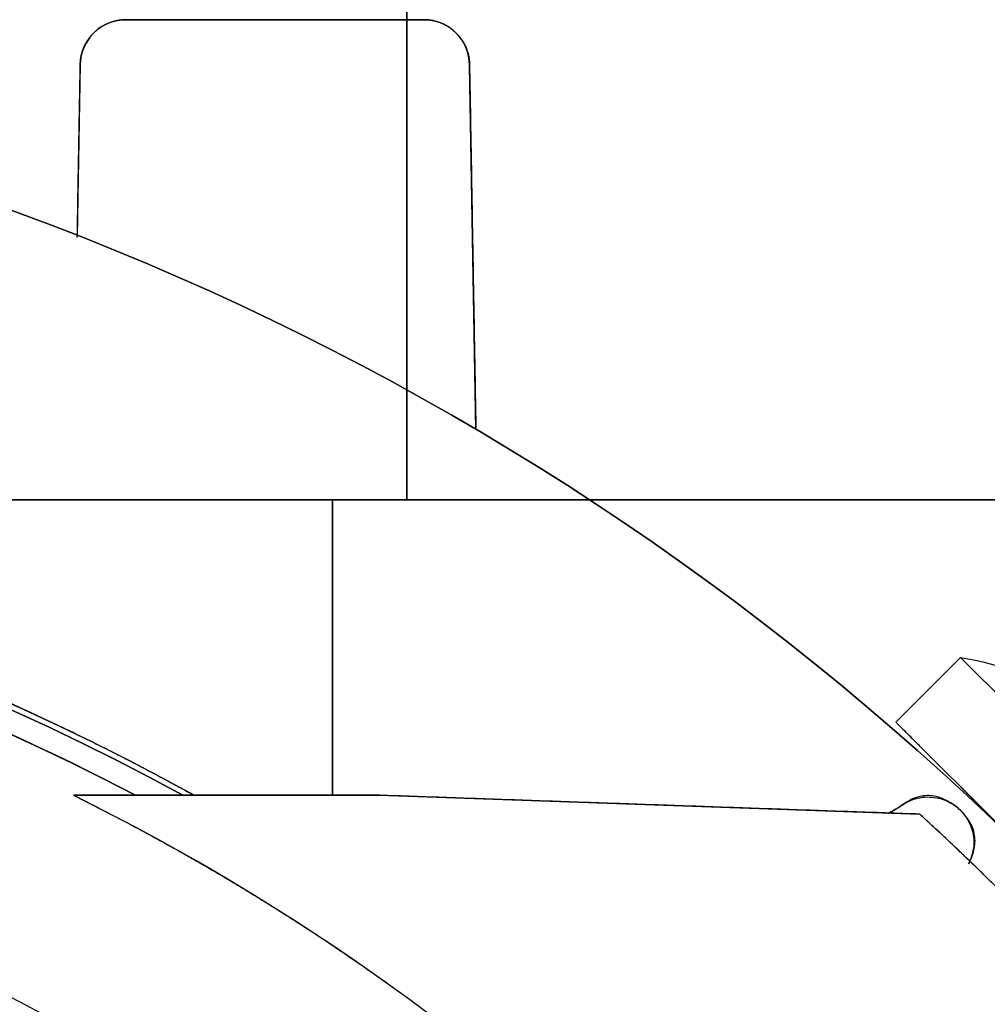
# Model space of a CAD drawing. Units: millimetres. Extents: x -62 to 66, y -66 to 98.
# Drawn here: x 21 to 42, y 40 to 62 of the extents above; entities that cross this region are included whole.
import ezdxf

# ---------------------------------------------------------------- set-up
doc = ezdxf.new("R2010")
doc.units = ezdxf.units.MM
doc.layers.add('TOP$1', color=7, linetype='CONTINUOUS', true_color=0xffffff)
doc.layers.add('TOP$3', color=7, linetype='CONTINUOUS', true_color=0xffffff)

msp = doc.modelspace()

# ---------------------------------------------------------------- linework, layer by layer
at = {"layer": 'TOP$1', "color": 150, "linetype": 'CONTINUOUS'}
for p, q in [((30, 62), (23.483, 62)), ((23.483, 62), (30, 62)), ((22.483, 61.017), (22.417, 57.269)), ((31.139, 53.034), (31, 61)), ((42.5, 51.5), (33.616, 51.5)), ((40.328, 46.639), (41.742, 48.053)), ((41.742, 48.053), (47.399, 42.396)), ((41.742, 48.053), (47.399, 42.396)), ((40.328, 46.639), (42.893, 44.074)), ((40.349, 46.414), (40.349, 46.414))]:
    msp.add_line(p, q, dxfattribs=at)
for radius in [45.706, 45.316]:
    msp.add_circle((0, 0), radius, dxfattribs=at)
for centre, radius, start, end in [((23.483, 61), 1, 90, 179), ((30, 61), 1, 0, 90), ((0, 0), 61.5, 90, 0), ((0, 0), 61.5, 0, 90)]:
    msp.add_arc(centre, radius, start, end, dxfattribs=at)
at = {"layer": 'TOP$1', "color": 150, "linetype": 'CONTINUOUS', "extrusion": (0, 0, -1)}
for centre, radius, start, end in [((0, 0), 61.5, 0, 270), ((-40.825, 42.245), 5.88, 98.967, 124.803), ((0, 0), 45.706, 90, 270), ((0, 0), 45.316, 180, 90), ((0, 0), 45.316, 90, 180)]:
    msp.add_arc(centre, radius, start, end, dxfattribs=at)
at = {"layer": 'TOP$1', "color": 150, "linetype": 'CONTINUOUS'}
for points, degree, knots in [([(22.483, 61.017), (22.483, 61.031), (22.484, 61.055), (22.486, 61.093), (22.494, 61.167), (22.524, 61.309), (22.586, 61.452), (22.641, 61.546), (22.719, 61.651), (22.829, 61.76), (22.918, 61.828), (23.027, 61.897), (23.19, 61.964), (23.332, 61.991), (23.401, 61.997), (23.451, 62), (23.483, 62)], 2, [0, 0, 0, 0.015625, 0.03125, 0.0625, 0.125, 0.25, 0.331633, 0.392857, 0.5, 0.581633, 0.642857, 0.75, 0.875, 0.9375, 0.9625, 1, 1, 1]), ([(30, 62), (30.013, 62), (30.038, 61.999), (30.076, 61.998), (30.151, 61.991), (30.295, 61.963), (30.441, 61.903), (30.537, 61.847), (30.644, 61.77), (30.755, 61.66), (30.825, 61.571), (30.895, 61.46), (30.963, 61.296), (30.991, 61.152), (30.997, 61.082), (31, 61.032), (31, 61)], 2, [0, 0, 0, 0.015625, 0.03125, 0.0625, 0.125, 0.25, 0.331633, 0.392857, 0.5, 0.581633, 0.642857, 0.75, 0.875, 0.9375, 0.9625, 1, 1, 1]), ([(41.156, 45.81), (41.139, 45.827), (41.105, 45.861), (41.039, 45.927), (40.931, 46.035), (40.737, 46.23), (40.547, 46.419), (40.423, 46.543), (40.346, 46.62), (40.328, 46.639), (40.328, 46.639), (40.328, 46.639)], 3, [0, 0, 0, 0, 0.032775, 0.065264, 0.129451, 0.25513, 0.49976, 0.659021, 0.780231, 0.999522, 1, 1, 1, 1]), ([(41.742, 45.224), (41.742, 45.224), (41.746, 45.22), (41.773, 45.193), (41.843, 45.123), (41.946, 45.02), (42.043, 44.923), (42.098, 44.868), (42.13, 44.836), (42.147, 44.819), (42.156, 44.81)], 3, [0, 0, 0, 0, 0.11742, 0.289686, 0.499447, 0.744477, 0.87035, 0.934636, 0.967175, 1, 1, 1, 1])]:
    msp.add_open_spline(points, degree=degree, knots=knots, dxfattribs=at)
for points in [[(22.417, 57.24), (22.483, 61.017)], [(31, 61), (31.139, 53.03)], [(33.603, 51.5), (42.5, 51.5)]]:
    msp.add_open_spline(points, degree=1, dxfattribs=at)
at = {"layer": 'TOP$3', "color": 150, "linetype": 'CONTINUOUS'}
for p, q in [((29.625, 88), (29.625, 51.5)), ((29.625, 51.5), (29.625, 88)), ((-28, 51.5), (28, 51.5)), ((28, 51.5), (-28, 51.5)), ((28.5, 51.5), (27.999, 51.5)), ((27.999, 51.5), (29.625, 51.5)), ((28, 51.5), (28, 45.04)), ((28.5, 51.5), (28, 51.5)), ((28, 45.04), (28, 51.5)), ((29.625, 51.5), (28.5, 51.5)), ((29.625, 51.5), (42.5, 51.5)), ((29.027, 45.04), (22.333, 45.04)), ((22.333, 45.04), (29.027, 45.04)), ((29.027, 45.04), (40.849, 44.627))]:
    msp.add_line(p, q, dxfattribs=at)
at = {"layer": 'TOP$3', "color": 150, "linetype": 'CONTINUOUS', "extrusion": (0, 0, -1)}
for radius, start, end in [(51.383, 61.231, 118.769), (50.891, 62.2562, 117.7438), (45.264, 90, 270), (60.5, 132.46884, 137.35263)]:
    msp.add_arc((0, 0), radius, start, end, dxfattribs=at)
at = {"layer": 'TOP$3', "color": 150, "linetype": 'CONTINUOUS'}
for radius, start, end in [(51.5, 60.994, 119.006), (51.383, 61.231, 118.769), (50.891, 62.2562, 90), (50.273, 26.7543, 63.626)]:
    msp.add_arc((0, 0), radius, start, end, dxfattribs=at)
for points, degree, knots in [([(-24.972, 45.04), (-24.244, 45.444), (-22.775, 46.201), (-20.552, 47.261), (-16.026, 49.077), (-9.337, 50.808), (-2.855, 51.5), (3.805, 51.5), (10.227, 50.577), (16.025, 49.078), (20.55, 47.261), (23.515, 45.848), (24.972, 45.04)], 2, [0, 0, 0, 0.03125, 0.0625, 0.125, 0.25, 0.392857, 0.5, 0.642857, 0.75, 0.875, 0.9375, 1, 1, 1]), ([(-1.121, -45.255), (0, -45.268), (1.122, -45.255), (2.609, -45.201), (5.191, -45.013), (10.317, -44.259), (16.453, -42.379), (22.161, -39.585), (27.157, -36.394), (31.252, -32.917), (35.256, -28.548), (38.753, -23.747), (41.47, -18.452), (43.497, -12.883), (44.89, -7.109), (45.375, -1.177), (45.117, 4.744), (44.194, 10.611), (42.371, 16.277), (39.867, 21.648), (36.769, 26.715), (32.917, 31.252), (28.548, 35.256), (23.747, 38.753), (18.452, 41.47), (12.883, 43.497), (7.109, 44.89), (1.177, 45.375), (-4.744, 45.117), (-10.611, 44.194), (-16.277, 42.371), (-21.648, 39.867), (-26.715, 36.769), (-31.252, 32.917), (-35.256, 28.548), (-38.753, 23.747), (-41.47, 18.452), (-43.497, 12.883), (-44.89, 7.109), (-45.375, 1.177), (-45.117, -4.744), (-44.194, -10.611), (-42.371, -16.277), (-39.867, -21.648), (-36.769, -26.715), (-32.917, -31.252), (-28.548, -35.256), (-23.747, -38.753), (-18.603, -41.393), (-13.441, -43.304), (-9.139, -44.432), (-5.191, -45.014), (-2.609, -45.201), (-1.121, -45.255), (0, -45.268), (1.122, -45.255)], 3, [-0.015713, -0.007885, -0.003951, 0, 0.003951, 0.007885, 0.015713, 0.031268, 0.062492, 0.082965, 0.098187, 0.124992, 0.139362, 0.160685, 0.18749, 0.20186, 0.223183, 0.249989, 0.264358, 0.285681, 0.312487, 0.326857, 0.34818, 0.374985, 0.389355, 0.410678, 0.437483, 0.451853, 0.473176, 0.499982, 0.514352, 0.535675, 0.56248, 0.57685, 0.598173, 0.624978, 0.639348, 0.660671, 0.687476, 0.701846, 0.723169, 0.749975, 0.764345, 0.785668, 0.812473, 0.826843, 0.848166, 0.874971, 0.889341, 0.910664, 0.93747, 0.950055, 0.968732, 0.984287, 0.992115, 0.996049, 1, 1.003951, 1.007885, 1.015713]), ([(22.333, 45.04), (22.79, 44.814), (23.691, 44.344), (25.026, 43.615), (27.624, 42.057), (32.536, 38.541), (38.324, 32.792), (41.872, 27.904), (43.342, 25.488), (44.34, 23.725), (44.891, 22.631)], 2, [0, 0, 0, 0.03125, 0.0625, 0.125, 0.25, 0.5, 0.75, 0.875, 0.925, 1, 1, 1]), ([(41.92, 43.54), (41.947, 43.598), (41.999, 43.707), (42.06, 43.924), (42.074, 44.308), (41.712, 44.824), (41.146, 45.08), (40.772, 44.999), (40.569, 44.9), (40.471, 44.829), (40.42, 44.792)], 3, [0, 0, 0, 0, 0.07574, 0.144058, 0.264022, 0.496502, 0.732332, 0.854437, 0.923612, 1, 1, 1, 1]), ([(40.42, 44.792), (40.478, 44.832), (40.594, 44.911), (40.801, 44.983), (41.011, 45.009), (41.208, 44.993), (41.376, 44.946), (41.508, 44.885), (41.603, 44.826), (41.68, 44.766), (41.755, 44.697), (41.838, 44.601), (41.92, 44.473), (41.99, 44.312), (42.032, 44.125), (42.041, 43.85), (41.968, 43.665), (41.92, 43.54)], 3, [0, 0, 0, 0, 0.084627, 0.168232, 0.248088, 0.321171, 0.384808, 0.43708, 0.476914, 0.503975, 0.537771, 0.581911, 0.636049, 0.699125, 0.769397, 0.844618, 1, 1, 1, 1]), ([(44.5, 40.988), (44.063, 41.462), (43.17, 42.391), (41.801, 43.756), (40.849, 44.627)], 2, [0, 0, 0, 0.25, 0.5, 1, 1, 1])]:
    msp.add_open_spline(points, degree=degree, knots=knots, dxfattribs=at)
for points, degree in [([(28, 51.5), (28.5, 51.5)], 1), ([(42.5, 51.5), (29.625, 51.5)], 1), ([(22.333, 45.04), (22.785, 45.04), (23.238, 45.04), (23.691, 45.04)], 3), ([(40.849, 44.627), (29.027, 45.04)], 1), ([(40.42, 44.792), (40.331, 44.74), (40.242, 44.687), (40.153, 44.635)], 3), ([(40.187, 44.651), (40.42, 44.792)], 1)]:
    msp.add_open_spline(points, degree=degree, dxfattribs=at)

doc.saveas('drawing.dxf')
